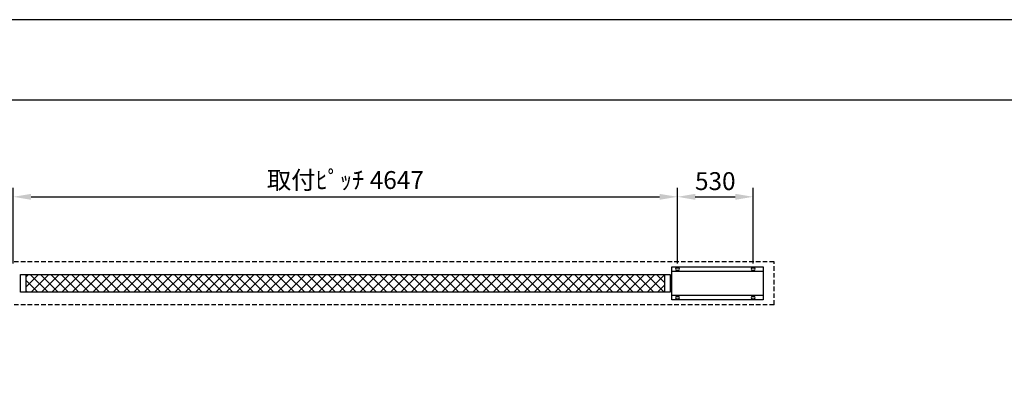
# Model space of a CAD drawing. Units: millimetres. Extents: x 0 to 16800, y 0 to 11880.
# Drawn here: x 3848 to 10737, y 9223 to 11880 of the extents above; entities that cross this region are included whole.
import ezdxf

# ---------------------------------------------------------------- set-up
doc = ezdxf.new("R2010")
doc.units = ezdxf.units.MM
doc.linetypes.add('HIDDEN', pattern=[9.525, 6.35, -3.175])
doc.layers.get('Defpoints').update_dxf_attribs({"color": 4})
for name, color, linetype in [('bace', 1, 'Continuous'), ('BOX etc', 5, 'Continuous'), ('kiji', 254, 'Continuous'), ('roller', 251, 'Continuous')]:
    doc.layers.add(name, color=color, linetype=linetype)
doc.layers.add('寸法', color=6, linetype='Continuous', lineweight=0)
doc.dimstyles.new('外観図', dxfattribs={"dimscale": 50, "dimtxt": 2.5, "dimasz": 2.5, "dimexe": 1.25, "dimexo": 0.625, "dimtad": 1, "dimdec": 1, "dimtxsty": 'Standard', "dimcen": 2.5, "dimclrd": 6, "dimclre": 6, "dimclrt": 4, "dimadec": 0, "dimazin": 0, "dimtfac": 1, "dimtdec": 1, "dimtmove": 0, "dimatfit": 3, "dimldrblk": 'NONE', "dimfxl": 1, "dimarcsym": 0})

# ---------------------------------------------------------------- blocks, each defined once
blk = doc.blocks.new('*D20')
at = {"layer": 'Defpoints', "color": 0}
for p in [(8450, 10640.2), (3803, 10142.1), (8450, 10142.1)]:
    blk.add_point(p, dxfattribs=at)
at = {"layer": '寸法', "color": 6, "lineweight": -2}
for p, q in [((3803, 10173.4), (3803, 10702.7)), ((8450, 10173.4), (8450, 10702.7)), ((3928, 10640.2), (8325, 10640.2))]:
    blk.add_line(p, q, dxfattribs=at)
at = {"layer": '寸法', "color": 6}
for points in [[(3928, 10661), (3928, 10619.3), (3803, 10640.2)], [(8325, 10661), (8325, 10619.3), (8450, 10640.2)]]:
    blk.add_solid(points, dxfattribs=at)
at = {"layer": '寸法', "color": 4, "insert": (6126.5, 10741.5), "char_height": 125, "attachment_point": 5}
blk.add_mtext('取付ﾋﾟｯﾁ 4647', dxfattribs=at)
blk = doc.blocks.new('_None')
blk = doc.blocks.new('*D21')
at = {"layer": 'Defpoints', "color": 0}
for p in [(8980, 10640.2), (8450, 10142.1), (8980, 10142.1)]:
    blk.add_point(p, dxfattribs=at)
at = {"layer": '寸法', "color": 6, "lineweight": -2}
for p, q in [((8450, 10173.4), (8450, 10702.7)), ((8980, 10173.4), (8980, 10702.7)), ((8575, 10640.2), (8855, 10640.2))]:
    blk.add_line(p, q, dxfattribs=at)
at = {"layer": '寸法', "color": 6}
for points in [[(8575, 10661), (8575, 10619.3), (8450, 10640.2)], [(8855, 10661), (8855, 10619.3), (8980, 10640.2)]]:
    blk.add_solid(points, dxfattribs=at)
at = {"layer": '寸法', "color": 4, "insert": (8715, 10733.9), "char_height": 125, "attachment_point": 5}
blk.add_mtext('530', dxfattribs=at)

msp = doc.modelspace()

# ---------------------------------------------------------------- hatches: boundary and pattern name
at = {"layer": 'kiji', "lineweight": 9}
h = msp.add_hatch(dxfattribs=at)
h.set_pattern_fill('ANSI37', color=256, scale=16, style=0)
h.set_pattern_definition([(45, (3e-09, 2308.55), (-35.92102, 35.92102), []), (135, (3e-09, 2308.55), (-35.92102, -35.92102), [])])
h.paths.add_polyline_path([(3893.02, 10096.61), (8360.02, 10096.61), (8360.02, 9972.61), (3893.02, 9972.61)])

# ---------------------------------------------------------------- linework, layer by layer
at = {"color": 2, "linetype": 'Continuous'}
msp.add_line((16234.29, 11316), (564, 11316), dxfattribs=at)
at = {"layer": 'bace', "ltscale": 800}
for p, q in [((8443.52, 10142.11), (8456.52, 10142.11)), ((8973.52, 10142.11), (8986.52, 10142.11)), ((8443.52, 10127.11), (8456.52, 10127.11)), ((8973.52, 10127.11), (8986.52, 10127.11)), ((8443.52, 9942.11), (8456.52, 9942.11)), ((8443.52, 9927.11), (8456.52, 9927.11)), ((8973.52, 9942.11), (8986.52, 9942.11)), ((8973.52, 9927.11), (8986.52, 9927.11))]:
    msp.add_line(p, q, dxfattribs=at)
for points in [[(8410.02, 10149.61), (9050.02, 10149.61), (9050.02, 9919.61), (8410.02, 9919.61)], [(8410.02, 10119.61), (9050.02, 10119.61), (9050.02, 9949.61), (8410.02, 9949.61)]]:
    msp.add_lwpolyline(points, close=True, dxfattribs=at)
for centre, start, end in [((8443.52, 10134.61), 90, 270), ((8456.52, 10134.61), 270, 90), ((8973.52, 10134.61), 90, 270), ((8986.52, 10134.61), 270, 90), ((8443.52, 9934.61), 90, 270), ((8456.52, 9934.61), 270, 90), ((8973.52, 9934.61), 90, 270), ((8986.52, 9934.61), 270, 90)]:
    msp.add_arc(centre, 7.5, start, end, dxfattribs=at)
at = {"layer": 'BOX etc', "linetype": 'HIDDEN', "ltscale": 5}
for p, q in [((9126.53, 10184.61), (3126.53, 10184.61)), ((9126.53, 9884.61), (9126.53, 10184.61)), ((9126.53, 9884.61), (3126.53, 9884.61))]:
    msp.add_line(p, q, dxfattribs=at)
at = {"layer": 'Defpoints'}
msp.add_lwpolyline([(0, 0), (16800, 0), (16800, 11880), (0, 11880)], close=True, dxfattribs=at)
at = {"layer": 'kiji'}
msp.add_lwpolyline([(3893.02, 10096.61), (8360.02, 10096.61), (8360.02, 9972.61), (3893.02, 9972.61)], close=True, dxfattribs=at)
at = {"layer": 'roller'}
for p, q in [((3853.02, 10096.61), (8400.02, 10096.61)), ((8400.02, 9972.61), (3853.02, 9972.61))]:
    msp.add_line(p, q, dxfattribs=at)
at = {"layer": 'roller', "ltscale": 800}
for p, q in [((3853.02, 9972.61), (3853.02, 10096.61)), ((8400.02, 10096.61), (8400.02, 9972.61))]:
    msp.add_line(p, q, dxfattribs=at)

# ---------------------------------------------------------------- dimensions: what is measured, and where the dimension line sits
at = {"layer": '寸法'}
dim = msp.add_linear_dim(base=(8450.02, 10640.16), p1=(3803.02, 10142.11), p2=(8450.02, 10142.11), text='取付ﾋﾟｯﾁ <>', dimstyle='外観図', dxfattribs=at)
dim.commit()
dim.dimension.update_dxf_attribs({"geometry": '*D20', "text_midpoint": (6126.52, 10741.52)})
dim = msp.add_linear_dim(base=(8980.02, 10640.16), p1=(8450.02, 10142.11), p2=(8980.02, 10142.11), dimstyle='外観図', dxfattribs=at)
dim.commit()
dim.dimension.update_dxf_attribs({"geometry": '*D21', "text_midpoint": (8715.02, 10733.91)})

doc.saveas('drawing.dxf')
